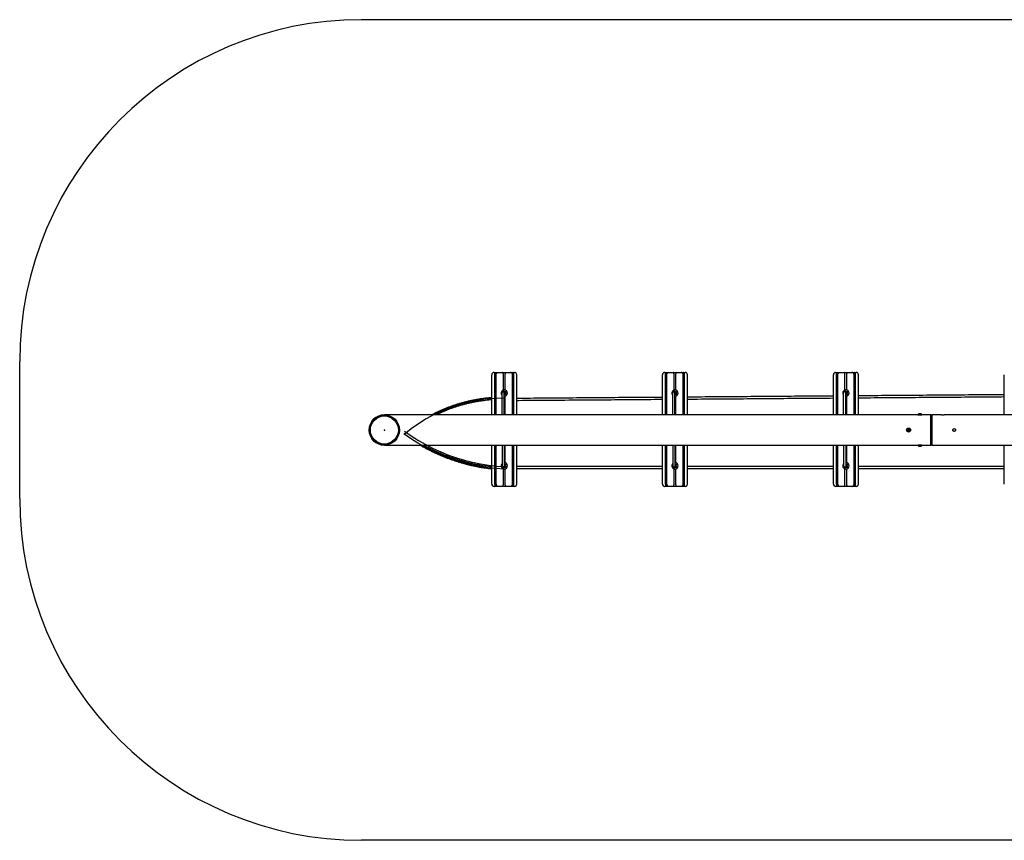
# Model space of a CAD drawing. Units: millimetres. Extents: x 2345 to 10345, y 2860 to 6460.
# Drawn here: x 2345 to 6665, y 2860 to 6460 of the extents above; entities that cross this region are included whole.
import ezdxf

# ---------------------------------------------------------------- set-up
doc = ezdxf.new("R2010")
doc.units = ezdxf.units.MM
doc.header["$LTSCALE"] = 30
doc.header["$PDSIZE"] = -1

msp = doc.modelspace()

# ---------------------------------------------------------------- linework, layer by layer
at = {"color": 7, "linetype": 'Continuous'}
for p, q in [((8845.2, 6460.4), (3845.2, 6460.4)), ((2345.2, 4360.4), (2345.2, 4960.4)), ((8845.2, 2860.4), (3845.2, 2860.4))]:
    msp.add_line(p, q, dxfattribs=at)
at = {"color": 7, "linetype": 'Continuous', "lineweight": 25}
for p, q in [((4416.5, 4726.9), (4416.5, 4903.1)), ((4426.5, 4913.1), (4434.4, 4913.1)), ((4429.7, 4726.9), (4429.7, 4903.1)), ((4434.4, 4913.1), (4444.9, 4913.1)), ((4435.4, 4726.9), (4435.4, 4903.1)), ((4444.9, 4913.1), (4452.8, 4913.1)), ((4452.8, 4913.1), (4464, 4913.1)), ((4464, 4913.1), (4478.9, 4913.1)), ((4467.5, 4835.9), (4467.5, 4903.1)), ((4475.5, 4835.9), (4475.5, 4903.1)), ((4478.9, 4913.1), (4490.1, 4913.1)), ((4490.1, 4913.1), (4498, 4913.1)), ((4498, 4913.1), (4508.6, 4913.1)), ((4507.5, 4726.9), (4507.5, 4903.1)), ((4508.6, 4913.1), (4516.5, 4913.1)), ((4513.2, 4726.9), (4513.2, 4903.1)), ((4526.5, 4726.9), (4526.5, 4903.1)), ((5165.3, 4726.9), (5165.3, 4903.1)), ((5175.3, 4913.1), (5183.2, 4913.1)), ((5178.6, 4726.9), (5178.6, 4903.1)), ((5183.2, 4913.1), (5193.7, 4913.1)), ((5184.2, 4726.9), (5184.2, 4903.1)), ((5193.7, 4913.1), (5201.6, 4913.1)), ((5201.6, 4913.1), (5212.8, 4913.1)), ((5212.8, 4913.1), (5227.8, 4913.1)), ((5216.3, 4835.9), (5216.3, 4903.1)), ((5224.3, 4835.9), (5224.3, 4903.1)), ((5227.8, 4913.1), (5238.9, 4913.1)), ((5238.9, 4913.1), (5246.8, 4913.1)), ((5246.8, 4913.1), (5257.4, 4913.1)), ((5256.3, 4726.9), (5256.3, 4903.1)), ((5257.4, 4913.1), (5265.3, 4913.1)), ((5262, 4726.9), (5262, 4903.1)), ((5275.3, 4726.9), (5275.3, 4903.1)), ((5915.2, 4726.9), (5915.2, 4903.1)), ((5925.2, 4913.1), (5933.1, 4913.1)), ((5928.5, 4726.9), (5928.5, 4903.1)), ((5933.1, 4913.1), (5943.7, 4913.1)), ((5934.2, 4726.9), (5934.2, 4903.1)), ((5943.7, 4913.1), (5951.6, 4913.1)), ((5951.6, 4913.1), (5962.8, 4913.1)), ((5962.8, 4913.1), (5977.7, 4913.1)), ((5966.2, 4835.9), (5966.2, 4903.1)), ((5974.2, 4835.9), (5974.2, 4903.1)), ((5977.7, 4913.1), (5988.9, 4913.1)), ((5988.9, 4913.1), (5996.8, 4913.1)), ((5996.8, 4913.1), (6007.4, 4913.1)), ((6006.3, 4726.9), (6006.3, 4903.1)), ((6007.4, 4913.1), (6015.2, 4913.1)), ((6012, 4726.9), (6012, 4903.1)), ((6025.2, 4726.9), (6025.2, 4903.1)), ((6665.2, 4726.9), (6665.2, 4903.1)), ((4461.5, 4726.9), (4461.5, 4825.8)), ((4465.5, 4827.8), (4471.5, 4827.8)), ((4467.5, 4827.8), (4467.5, 4829.4)), ((4471.5, 4827.2), (4471.5, 4827.8)), ((4471.5, 4726.9), (4471.5, 4827.2)), ((4475.5, 4827.6), (4475.5, 4829.4)), ((4475.5, 4815.5), (4475.5, 4818.7)), ((4475.5, 4726.9), (4475.5, 4809)), ((5210.3, 4726.9), (5210.3, 4825.8)), ((5214.3, 4827.8), (5220.3, 4827.8)), ((5216.3, 4827.8), (5216.3, 4829.4)), ((5220.3, 4827.2), (5220.3, 4827.8)), ((5220.3, 4726.9), (5220.3, 4827.2)), ((5224.3, 4827.6), (5224.3, 4829.4)), ((5224.3, 4815.5), (5224.3, 4818.7)), ((5224.3, 4726.9), (5224.3, 4809)), ((5960.2, 4726.9), (5960.2, 4825.8)), ((5964.3, 4827.8), (5970.2, 4827.8)), ((5966.2, 4827.8), (5966.2, 4829.4)), ((5970.2, 4827.2), (5970.2, 4827.8)), ((5970.2, 4726.9), (5970.2, 4827.2)), ((5974.2, 4827.6), (5974.2, 4829.4)), ((5974.2, 4815.5), (5974.2, 4818.7)), ((5974.2, 4726.9), (5974.2, 4809)), ((3939.2, 4726.7), (3939.2, 4726.7)), ((6145.2, 4726.9), (3945.2, 4726.9)), ((6286.5, 4726.9), (6145.2, 4726.9)), ((6286.5, 4727.3), (6286.5, 4726.9)), ((6286.5, 4727.3), (6289.2, 4727.3)), ((6286.5, 4726.9), (6289.2, 4726.9)), ((6289.2, 4727.3), (6304, 4727.3)), ((6289.2, 4726.9), (6304, 4726.9)), ((6290.9, 4732.4), (6292.2, 4732.4)), ((6292.2, 4732.4), (6299.6, 4732.4)), ((6304, 4726.9), (6304, 4727.3)), ((6343.2, 4726.9), (6304, 4726.9)), ((6345.2, 4724.9), (6343.2, 4726.9)), ((6343.2, 4593.9), (6343.2, 4726.9)), ((6347.2, 4726.9), (6345.2, 4724.9)), ((6345.2, 4595.9), (6345.2, 4724.9)), ((6389.2, 4726.9), (6347.2, 4726.9)), ((6347.2, 4726.9), (6347.2, 4593.9)), ((6545.2, 4726.9), (6401.2, 4726.9)), ((8745.2, 4726.9), (6545.2, 4726.9)), ((3879, 4654.4), (3879, 4654.4)), ((6241.8, 4660), (6243.2, 4663.2)), ((6243.9, 4657.3), (6241.8, 4660)), ((6243.2, 4663.2), (6246.6, 4663.6)), ((6247.3, 4657.7), (6243.9, 4657.3)), ((6246.6, 4663.6), (6248.7, 4660.9)), ((6248.7, 4660.9), (6247.3, 4657.7)), ((3945.2, 4593.9), (6145.2, 4593.9)), ((4416.5, 4423.1), (4416.5, 4593.9)), ((4429.7, 4423.1), (4429.7, 4593.9)), ((4435.4, 4423.1), (4435.4, 4593.9)), ((4461.5, 4593.9), (4461.5, 4499.8)), ((4471.5, 4593.9), (4471.5, 4498.4)), ((4475.5, 4516.6), (4475.5, 4593.9)), ((4507.5, 4423.1), (4507.5, 4593.9)), ((4513.2, 4423.1), (4513.2, 4593.9)), ((4526.5, 4423.1), (4526.5, 4593.9)), ((5165.3, 4423.1), (5165.3, 4593.9)), ((5178.6, 4423.1), (5178.6, 4593.9)), ((5184.2, 4423.1), (5184.2, 4593.9)), ((5210.3, 4593.9), (5210.3, 4499.8)), ((5220.3, 4593.9), (5220.3, 4498.4)), ((5224.3, 4516.6), (5224.3, 4593.9)), ((5256.3, 4423.1), (5256.3, 4593.9)), ((5262, 4423.1), (5262, 4593.9)), ((5275.3, 4423.1), (5275.3, 4593.9)), ((5915.2, 4423.1), (5915.2, 4593.9)), ((5928.5, 4423.1), (5928.5, 4593.9)), ((5934.2, 4423.1), (5934.2, 4593.9)), ((5960.2, 4593.9), (5960.2, 4499.8)), ((5970.2, 4593.9), (5970.2, 4498.4)), ((5974.2, 4516.6), (5974.2, 4593.9)), ((6006.3, 4423.1), (6006.3, 4593.9)), ((6012, 4423.1), (6012, 4593.9)), ((6025.2, 4423.1), (6025.2, 4593.9)), ((6145.2, 4593.9), (6286.5, 4593.9)), ((6286.5, 4593.9), (6286.5, 4593.6)), ((6304, 4593.9), (6286.5, 4593.9)), ((6304, 4593.6), (6286.5, 4593.6)), ((6299.6, 4588.4), (6290.9, 4588.4)), ((6304, 4593.6), (6304, 4593.9)), ((6304, 4593.9), (6343.2, 4593.9)), ((6343.2, 4593.9), (6345.2, 4595.9)), ((6345.2, 4595.9), (6347.2, 4593.9)), ((6347.2, 4593.9), (6389.2, 4593.9)), ((6401.2, 4593.9), (6545.2, 4593.9)), ((6545.2, 4593.9), (8745.2, 4593.9)), ((6665.2, 4423.1), (6665.2, 4593.9)), ((4465.5, 4497.8), (4471.5, 4497.8)), ((4467.5, 4496.2), (4467.5, 4497.8)), ((4471.5, 4498.4), (4471.5, 4497.8)), ((4475.5, 4507.6), (4475.5, 4510.1)), ((4475.5, 4496.2), (4475.5, 4498.7)), ((5165.3, 4500.4), (4526.5, 4500.4)), ((5214.3, 4497.8), (5220.3, 4497.8)), ((5216.3, 4496.2), (5216.3, 4497.8)), ((5220.3, 4498.4), (5220.3, 4497.8)), ((5224.3, 4507.6), (5224.3, 4510.1)), ((5224.3, 4496.2), (5224.3, 4498.7)), ((5915.2, 4500.4), (5275.3, 4500.4)), ((5964.3, 4497.8), (5970.2, 4497.8)), ((5966.2, 4496.2), (5966.2, 4497.8)), ((5970.2, 4498.4), (5970.2, 4497.8)), ((5974.2, 4507.6), (5974.2, 4510.1)), ((5974.2, 4496.2), (5974.2, 4498.7)), ((6665.2, 4500.4), (6025.2, 4500.4)), ((4467.5, 4423.1), (4467.5, 4489.7)), ((4475.5, 4423.1), (4475.5, 4489.7)), ((5165.3, 4490.4), (4526.5, 4490.4)), ((5216.3, 4423.1), (5216.3, 4489.7)), ((5224.3, 4423.1), (5224.3, 4489.7)), ((5915.2, 4490.4), (5275.3, 4490.4)), ((5966.2, 4423.1), (5966.2, 4489.7)), ((5974.2, 4423.1), (5974.2, 4489.7)), ((6665.2, 4490.4), (6025.2, 4490.4)), ((4434.4, 4413.1), (4426.5, 4413.1)), ((4444.9, 4413.1), (4434.4, 4413.1)), ((4452.8, 4413.1), (4444.9, 4413.1)), ((4464, 4413.1), (4452.8, 4413.1)), ((4478.9, 4413.1), (4464, 4413.1)), ((4490.1, 4413.1), (4478.9, 4413.1)), ((4498, 4413.1), (4490.1, 4413.1)), ((4508.6, 4413.1), (4498, 4413.1)), ((4516.5, 4413.1), (4508.6, 4413.1)), ((5183.2, 4413.1), (5175.3, 4413.1)), ((5193.7, 4413.1), (5183.2, 4413.1)), ((5201.6, 4413.1), (5193.7, 4413.1)), ((5212.8, 4413.1), (5201.6, 4413.1)), ((5227.8, 4413.1), (5212.8, 4413.1)), ((5238.9, 4413.1), (5227.8, 4413.1)), ((5246.8, 4413.1), (5238.9, 4413.1)), ((5257.4, 4413.1), (5246.8, 4413.1)), ((5265.3, 4413.1), (5257.4, 4413.1)), ((5933.1, 4413.1), (5925.2, 4413.1)), ((5943.7, 4413.1), (5933.1, 4413.1)), ((5951.6, 4413.1), (5943.7, 4413.1)), ((5962.8, 4413.1), (5951.6, 4413.1)), ((5977.7, 4413.1), (5962.8, 4413.1)), ((5988.9, 4413.1), (5977.7, 4413.1)), ((5996.8, 4413.1), (5988.9, 4413.1)), ((6007.4, 4413.1), (5996.8, 4413.1)), ((6015.2, 4413.1), (6007.4, 4413.1))]:
    msp.add_line(p, q, dxfattribs=at)
at = {"color": 7, "linetype": 'Continuous', "flags": 128}
for points in [[(4469.6, 4799.9), (4430, 4799), (4390.5, 4795.6), (4351.3, 4790), (4312.5, 4782.1), (4274.2, 4771.9), (4236.7, 4759.4), (4199.9, 4744.8), (4164.1, 4728), (4129.3, 4709.1), (4095.7, 4688.2), (4063.4, 4665.3), (4032.5, 4640.6)], [(4030, 4645.4), (4060.2, 4624.4), (4091.4, 4604.8), (4123.5, 4586.5), (4156.3, 4569.7), (4189.7, 4554.4), (4223.8, 4540.6), (4258.3, 4528.5), (4293.2, 4517.9), (4328.4, 4509), (4363.7, 4501.8), (4399.1, 4496.3), (4434.4, 4492.5), (4469.6, 4490.4)], [(4033.3, 4655.4), (4063.5, 4634.4), (4094.7, 4614.8), (4126.7, 4596.5), (4159.5, 4579.7), (4193, 4564.4), (4227.1, 4550.6), (4261.6, 4538.5), (4296.5, 4527.9), (4331.7, 4519), (4367, 4511.8), (4402.3, 4506.3), (4437.7, 4502.5), (4472.8, 4500.4)]]:
    msp.add_lwpolyline(points, dxfattribs=at)
at = {"color": 7, "linetype": 'Continuous', "lineweight": 25, "flags": 128}
for points in [[(4526.5, 4800.4), (4534.8, 4800.4), (4551.3, 4800.6), (4567.9, 4800.7), (4584.6, 4800.8), (4601.4, 4800.9), (4618.3, 4801.1), (4635.2, 4801.2), (4652.1, 4801.3), (4669.1, 4801.4), (4686.1, 4801.6), (4703.2, 4801.7), (4720.2, 4801.8), (4737.3, 4802), (4754.4, 4802.1), (4771.5, 4802.2), (4788.5, 4802.4), (4805.6, 4802.5), (4822.6, 4802.6), (4839.6, 4802.7), (4856.5, 4802.9), (4873.4, 4803), (4890.2, 4803.1), (4906.9, 4803.3), (4923.6, 4803.4), (4940.2, 4803.5), (4956.7, 4803.6), (4973.1, 4803.8), (4989.4, 4803.9), (5005.5, 4804), (5021.6, 4804.1), (5037.5, 4804.3), (5053.3, 4804.4), (5069, 4804.5), (5084.5, 4804.6), (5099.9, 4804.7), (5115, 4804.8), (5130.1, 4805), (5144.9, 4805.1), (5159.6, 4805.2), (5165.3, 4805.2)], [(4526.5, 4790.4), (4534.8, 4790.4), (4551.4, 4790.6), (4568, 4790.7), (4584.7, 4790.8), (4601.5, 4790.9), (4618.3, 4791.1), (4635.2, 4791.2), (4652.2, 4791.3), (4669.2, 4791.4), (4686.2, 4791.6), (4703.3, 4791.7), (4720.3, 4791.8), (4737.4, 4792), (4754.5, 4792.1), (4771.6, 4792.2), (4788.6, 4792.4), (4805.6, 4792.5), (4822.7, 4792.6), (4839.6, 4792.7), (4856.6, 4792.9), (4873.4, 4793), (4890.2, 4793.1), (4907, 4793.3), (4923.7, 4793.4), (4940.3, 4793.5), (4956.7, 4793.6), (4973.1, 4793.8), (4989.4, 4793.9), (5005.6, 4794), (5021.7, 4794.1), (5037.6, 4794.3), (5053.4, 4794.4), (5069.1, 4794.5), (5084.6, 4794.6), (5099.9, 4794.7), (5115.1, 4794.8), (5130.1, 4795), (5145, 4795.1), (5159.6, 4795.2), (5165.3, 4795.2)], [(5275.3, 4806.1), (5286.3, 4806.2), (5302.9, 4806.3), (5319.5, 4806.4), (5336.2, 4806.5), (5352.9, 4806.7), (5369.7, 4806.8), (5386.5, 4806.9), (5403.2, 4807), (5420, 4807.2), (5436.8, 4807.3), (5453.5, 4807.4), (5470.3, 4807.6), (5487, 4807.7), (5503.7, 4807.8), (5520.3, 4807.9), (5536.9, 4808.1), (5553.4, 4808.2), (5569.9, 4808.3), (5586.3, 4808.4), (5602.6, 4808.6), (5618.8, 4808.7), (5635, 4808.8), (5651, 4808.9), (5666.9, 4809.1), (5682.8, 4809.2), (5698.5, 4809.3), (5714, 4809.4), (5729.5, 4809.5), (5744.7, 4809.7), (5759.9, 4809.8), (5774.9, 4809.9), (5789.7, 4810), (5804.4, 4810.1), (5818.9, 4810.2), (5833.2, 4810.3), (5847.3, 4810.4), (5861.2, 4810.5), (5875, 4810.6), (5888.5, 4810.7), (5901.8, 4810.8), (5914.9, 4810.9), (5915.2, 4811)], [(5275.3, 4796.1), (5286.3, 4796.2), (5302.9, 4796.3), (5319.6, 4796.4), (5336.3, 4796.5), (5353, 4796.7), (5369.8, 4796.8), (5386.5, 4796.9), (5403.3, 4797), (5420.1, 4797.2), (5436.9, 4797.3), (5453.6, 4797.4), (5470.4, 4797.6), (5487.1, 4797.7), (5503.7, 4797.8), (5520.4, 4797.9), (5537, 4798.1), (5553.5, 4798.2), (5570, 4798.3), (5586.4, 4798.4), (5602.7, 4798.6), (5618.9, 4798.7), (5635, 4798.8), (5651.1, 4798.9), (5667, 4799.1), (5682.8, 4799.2), (5698.5, 4799.3), (5714.1, 4799.4), (5729.5, 4799.5), (5744.8, 4799.7), (5760, 4799.8), (5775, 4799.9), (5789.8, 4800), (5804.5, 4800.1), (5818.9, 4800.2), (5833.3, 4800.3), (5847.4, 4800.4), (5861.3, 4800.5), (5875, 4800.6), (5888.6, 4800.7), (5901.9, 4800.8), (5915, 4800.9), (5915.2, 4801)], [(6025.2, 4811.8), (6031.6, 4811.8), (6047.1, 4812), (6062.7, 4812.1), (6078.5, 4812.2), (6094.4, 4812.3), (6110.4, 4812.4), (6126.5, 4812.6), (6142.7, 4812.7), (6159, 4812.8), (6175.4, 4812.9), (6191.8, 4813.1), (6208.3, 4813.2), (6224.9, 4813.3), (6241.5, 4813.4), (6258.1, 4813.6), (6274.8, 4813.7), (6291.5, 4813.8), (6308.3, 4813.9), (6325.1, 4814.1), (6341.8, 4814.2), (6358.6, 4814.3), (6375.4, 4814.5), (6392.1, 4814.6), (6408.8, 4814.7), (6425.5, 4814.8), (6442.2, 4815), (6458.8, 4815.1), (6475.4, 4815.2), (6491.9, 4815.3), (6508.3, 4815.5), (6524.7, 4815.6), (6540.9, 4815.7), (6557.1, 4815.8), (6573.2, 4816), (6589.2, 4816.1), (6605.1, 4816.2), (6620.9, 4816.3), (6636.6, 4816.5), (6652.1, 4816.6), (6665.2, 4816.7)], [(6025.2, 4801.8), (6031.6, 4801.8), (6047.2, 4802), (6062.8, 4802.1), (6078.6, 4802.2), (6094.5, 4802.3), (6110.5, 4802.4), (6126.6, 4802.6), (6142.8, 4802.7), (6159.1, 4802.8), (6175.4, 4802.9), (6191.9, 4803.1), (6208.4, 4803.2), (6224.9, 4803.3), (6241.5, 4803.4), (6258.2, 4803.6), (6274.9, 4803.7), (6291.6, 4803.8), (6308.4, 4803.9), (6325.1, 4804.1), (6341.9, 4804.2), (6358.7, 4804.3), (6375.4, 4804.5), (6392.2, 4804.6), (6408.9, 4804.7), (6425.6, 4804.8), (6442.3, 4805), (6458.9, 4805.1), (6475.4, 4805.2), (6491.9, 4805.3), (6508.4, 4805.5), (6524.7, 4805.6), (6541, 4805.7), (6557.2, 4805.8), (6573.3, 4806), (6589.3, 4806.1), (6605.2, 4806.2), (6621, 4806.3), (6636.6, 4806.5), (6652.2, 4806.6), (6665.2, 4806.7)]]:
    msp.add_lwpolyline(points, dxfattribs=at)
at = {"color": 7, "linetype": 'Continuous'}
for radius in [66.5, 61.5]:
    msp.add_circle((3945.2, 4660.4), radius, dxfattribs=at)
at = {"color": 7, "linetype": 'Continuous', "lineweight": 25}
for radius in [8.75, 4.37]:
    msp.add_circle((6245.2, 4660.4), radius, dxfattribs=at)
at = {"color": 7, "linetype": 'Continuous'}
for centre, start, end in [((3845.2, 4960.4), 90, 180), ((3845.2, 4360.4), 180, 270)]:
    msp.add_arc(centre, 1500, start, end, dxfattribs=at)
at = {"color": 7, "linetype": 'Continuous', "lineweight": 25}
for centre, radius, start, end in [((4426.5, 4903.1), 10, 90, 180), ((4516.5, 4903.1), 10, 0, 90), ((5175.3, 4903.1), 10, 90, 180), ((5265.3, 4903.1), 10, 0, 90), ((5925.2, 4903.1), 10, 90, 180), ((6015.2, 4903.1), 10, 0, 90), ((4471.5, 4822.5), 14, 90, 224.4153), ((4471.5, 4822.5), 8, 90, 155.3104), ((4471.5, 4822.5), 14, 270, 90), ((4471.5, 4822.5), 8, 270, 90), ((4471.5, 4822.5), 5, 270, 90), ((4471.5, 4823.1), 6, 311.8103, 48.1897), ((5220.3, 4822.5), 14, 90, 224.4153), ((5220.3, 4822.5), 8, 90, 155.3104), ((5220.3, 4822.5), 14, 270, 90), ((5220.3, 4822.5), 8, 270, 90), ((5220.3, 4822.5), 5, 270, 90), ((5220.3, 4823.1), 6, 311.8103, 48.1897), ((5970.2, 4822.5), 14, 90, 224.4153), ((5970.2, 4822.5), 8, 90, 155.3104), ((5970.2, 4822.5), 14, 270, 90), ((5970.2, 4822.5), 8, 270, 90), ((5970.2, 4822.5), 5, 270, 90), ((5970.2, 4823.1), 6, 311.8103, 48.1897), ((3945.2, 4660.4), 66.5, 90, 270), ((6295.2, 4724.3), 9.27, 118.1759, 160.7969), ((6289.8, 4726.5), 0.4, 57.9179, 90), ((6295.2, 4724.3), 9.27, 19.2031, 61.8241), ((6300.6, 4726.5), 0.4, 90, 121.9927), ((6395.2, 4793.3), 66.6, 264.833, 275.103), ((6245.2, 4660.4), 3, 157.0806, 217.0806), ((6245.2, 4660.4), 3, 97.0806, 157.0806), ((6245.2, 4660.4), 3, 217.0806, 277.0806), ((6245.2, 4660.4), 3, 37.0806, 97.0806), ((6245.2, 4660.4), 3, 277.0806, 337.0806), ((6245.2, 4660.4), 3, 337.0806, 37.0806), ((6295.2, 4596.6), 9.27, 199.2031, 241.8241), ((6289.8, 4594.3), 0.4, 270, 301.9638), ((6295.2, 4596.6), 9.27, 298.1759, 340.7969), ((6300.6, 4594.3), 0.4, 237.8923, 270), ((4471.5, 4503.1), 14, 135.5847, 270), ((4471.5, 4503.1), 8, 204.6896, 270), ((4471.5, 4503.1), 14, 270, 90), ((4471.5, 4503.1), 8, 270, 90), ((4471.5, 4503.1), 5, 270, 90), ((4471.5, 4503.1), 6, 311.8103, 48.1897), ((5220.3, 4503.1), 14, 135.5847, 270), ((5220.3, 4503.1), 8, 204.6896, 270), ((5220.3, 4503.1), 14, 270, 90), ((5220.3, 4503.1), 8, 270, 90), ((5220.3, 4503.1), 5, 270, 90), ((5220.3, 4503.1), 6, 311.8103, 48.1897), ((5970.2, 4503.1), 14, 135.5847, 270), ((5970.2, 4503.1), 8, 204.6896, 270), ((5970.2, 4503.1), 14, 270, 90), ((5970.2, 4503.1), 8, 270, 90), ((5970.2, 4503.1), 5, 270, 90), ((5970.2, 4503.1), 6, 311.8103, 48.1897), ((4426.5, 4423.1), 10, 180, 270), ((4516.5, 4423.1), 10, 270, 0), ((5175.3, 4423.1), 10, 180, 270), ((5265.3, 4423.1), 10, 270, 0), ((5925.2, 4423.1), 10, 180, 270), ((6015.2, 4423.1), 10, 270, 0)]:
    msp.add_arc(centre, radius, start, end, dxfattribs=at)
for points, knots in [([(4429.7, 4903.1), (4429.8, 4904), (4429.8, 4905.9), (4430.3, 4908.6), (4431.2, 4911), (4432.4, 4912.6), (4433.6, 4913.1), (4434.2, 4913.1), (4434.3, 4913.1), (4434.4, 4913.1)], [0, 0, 0, 0, 0.157002, 0.346178, 0.549545, 0.768646, 0.947924, 0.99824, 1, 1, 1, 1]), ([(4435.4, 4903.1), (4435.5, 4904), (4435.6, 4905.9), (4436.9, 4908.6), (4438.9, 4911), (4441.5, 4912.6), (4443.6, 4913.1), (4444.7, 4913.1), (4444.9, 4913.1), (4444.9, 4913.1)], [0, 0, 0, 0, 0.157002, 0.346177, 0.549544, 0.768641, 0.947918, 0.998237, 1, 1, 1, 1]), ([(4467.5, 4903.1), (4467.4, 4904), (4467.4, 4905.9), (4466.8, 4908.6), (4466, 4911), (4465, 4912.6), (4464.4, 4913.1), (4464.1, 4913.1), (4464, 4913.1), (4464, 4913.1)], [0, 0, 0, 0, 0.157002, 0.346178, 0.549545, 0.768646, 0.947924, 0.99824, 1, 1, 1, 1]), ([(4475.5, 4903.1), (4475.5, 4904), (4475.6, 4905.9), (4476.1, 4908.6), (4477, 4911), (4477.9, 4912.6), (4478.5, 4913.1), (4478.9, 4913.1), (4478.9, 4913.1), (4478.9, 4913.1)], [0, 0, 0, 0, 0.157001, 0.346177, 0.549545, 0.768646, 0.947922, 0.998238, 1, 1, 1, 1]), ([(4507.5, 4903.1), (4507.5, 4904), (4507.3, 4905.9), (4506.1, 4908.6), (4504, 4911), (4501.4, 4912.6), (4499.3, 4913.1), (4498.2, 4913.1), (4498, 4913.1), (4498, 4913.1)], [0, 0, 0, 0, 0.157002, 0.34618, 0.549548, 0.768647, 0.947925, 0.998244, 1, 1, 1, 1]), ([(4513.2, 4903.1), (4513.2, 4904), (4513.1, 4905.9), (4512.7, 4908.6), (4511.8, 4911), (4510.5, 4912.6), (4509.3, 4913.1), (4508.7, 4913.1), (4508.6, 4913.1), (4508.6, 4913.1)], [0, 0, 0, 0, 0.157002, 0.346176, 0.549545, 0.768642, 0.94792, 0.99824, 1, 1, 1, 1]), ([(5178.6, 4903.1), (5178.6, 4904), (5178.6, 4905.9), (5179.1, 4908.6), (5180, 4911), (5181.3, 4912.6), (5182.4, 4913.1), (5183, 4913.1), (5183.2, 4913.1), (5183.2, 4913.1)], [0, 0, 0, 0, 0.157001, 0.346178, 0.549543, 0.768646, 0.947924, 0.998238, 1, 1, 1, 1]), ([(5184.2, 4903.1), (5184.3, 4904), (5184.4, 4905.9), (5185.7, 4908.6), (5187.8, 4911), (5190.3, 4912.6), (5192.4, 4913.1), (5193.5, 4913.1), (5193.7, 4913.1), (5193.7, 4913.1)], [0, 0, 0, 0, 0.157001, 0.346176, 0.549543, 0.768646, 0.947924, 0.998237, 1, 1, 1, 1]), ([(5216.3, 4903.1), (5216.2, 4904), (5216.2, 4905.9), (5215.6, 4908.6), (5214.8, 4911), (5213.9, 4912.6), (5213.2, 4913.1), (5212.9, 4913.1), (5212.8, 4913.1), (5212.8, 4913.1)], [0, 0, 0, 0, 0.157002, 0.346178, 0.549544, 0.768646, 0.947924, 0.99824, 1, 1, 1, 1]), ([(5224.3, 4903.1), (5224.3, 4904), (5224.4, 4905.9), (5224.9, 4908.6), (5225.8, 4911), (5226.7, 4912.6), (5227.4, 4913.1), (5227.7, 4913.1), (5227.8, 4913.1), (5227.8, 4913.1)], [0, 0, 0, 0, 0.157002, 0.346178, 0.549544, 0.768646, 0.947924, 0.99824, 1, 1, 1, 1]), ([(5256.3, 4903.1), (5256.3, 4904), (5256.1, 4905.9), (5254.9, 4908.6), (5252.8, 4911), (5250.2, 4912.6), (5248.1, 4913.1), (5247.1, 4913.1), (5246.8, 4913.1), (5246.8, 4913.1)], [0, 0, 0, 0, 0.157001, 0.346176, 0.549543, 0.768646, 0.947924, 0.998237, 1, 1, 1, 1]), ([(5262, 4903.1), (5262, 4904), (5261.9, 4905.9), (5261.5, 4908.6), (5260.6, 4911), (5259.3, 4912.6), (5258.1, 4913.1), (5257.5, 4913.1), (5257.4, 4913.1), (5257.4, 4913.1)], [0, 0, 0, 0, 0.157001, 0.346178, 0.549543, 0.768646, 0.947924, 0.998238, 1, 1, 1, 1]), ([(5928.5, 4903.1), (5928.6, 4904), (5928.6, 4905.9), (5929.1, 4908.6), (5929.9, 4911), (5931.2, 4912.6), (5932.4, 4913.1), (5933, 4913.1), (5933.1, 4913.1), (5933.1, 4913.1)], [0, 0, 0, 0, 0.157002, 0.346178, 0.549546, 0.768646, 0.947925, 0.998241, 1, 1, 1, 1]), ([(5934.2, 4903.1), (5934.3, 4904), (5934.4, 4905.9), (5935.7, 4908.6), (5937.7, 4911), (5940.3, 4912.6), (5942.4, 4913.1), (5943.5, 4913.1), (5943.7, 4913.1), (5943.7, 4913.1)], [0, 0, 0, 0, 0.157001, 0.346178, 0.549545, 0.768646, 0.947922, 0.998238, 1, 1, 1, 1]), ([(5966.2, 4903.1), (5966.2, 4904), (5966.1, 4905.9), (5965.6, 4908.6), (5964.7, 4911), (5963.8, 4912.6), (5963.2, 4913.1), (5962.8, 4913.1), (5962.8, 4913.1), (5962.8, 4913.1)], [0, 0, 0, 0, 0.157001, 0.346177, 0.549545, 0.768646, 0.947921, 0.998239, 1, 1, 1, 1]), ([(5974.2, 4903.1), (5974.3, 4904), (5974.4, 4905.9), (5974.9, 4908.6), (5975.8, 4911), (5976.7, 4912.6), (5977.3, 4913.1), (5977.7, 4913.1), (5977.7, 4913.1), (5977.7, 4913.1)], [0, 0, 0, 0, 0.157001, 0.346177, 0.549545, 0.768646, 0.947921, 0.998239, 1, 1, 1, 1]), ([(6006.3, 4903.1), (6006.2, 4904), (6006.1, 4905.9), (6004.8, 4908.6), (6002.8, 4911), (6000.2, 4912.6), (5998.1, 4913.1), (5997, 4913.1), (5996.8, 4913.1), (5996.8, 4913.1)], [0, 0, 0, 0, 0.157001, 0.346178, 0.549545, 0.768646, 0.947922, 0.998238, 1, 1, 1, 1]), ([(6012, 4903.1), (6011.9, 4904), (6011.9, 4905.9), (6011.4, 4908.6), (6010.6, 4911), (6009.3, 4912.6), (6008.1, 4913.1), (6007.5, 4913.1), (6007.4, 4913.1), (6007.4, 4913.1)], [0, 0, 0, 0, 0.157002, 0.346178, 0.549546, 0.768646, 0.947925, 0.998241, 1, 1, 1, 1]), ([(4416.5, 4802.1), (4412.2, 4801.7), (4403, 4801), (4389.1, 4799.6), (4374.6, 4797.7), (4360.2, 4795.6), (4345.8, 4793.1), (4331.5, 4790.4), (4317.2, 4787.3), (4303, 4783.9), (4288.9, 4780.3), (4274.9, 4776.3), (4260.9, 4772), (4247.1, 4767.4), (4233.3, 4762.5), (4219.7, 4757.3), (4206.2, 4751.9), (4192.8, 4746.1), (4179.6, 4740), (4166.4, 4733.7), (4157.7, 4729.3), (4153.4, 4727), (4153.4, 4726.9)], [0, 0, 0, 0, 0.046794, 0.099724, 0.152653, 0.205583, 0.258512, 0.311441, 0.364371, 0.417301, 0.47023, 0.523159, 0.576088, 0.629018, 0.681946, 0.734876, 0.787805, 0.840734, 0.893663, 0.946592, 0.99952, 1, 1, 1, 1]), ([(4475.5, 4827.6), (4475.1, 4827.9), (4474.4, 4828.5), (4472.9, 4829), (4471.4, 4829.2), (4470, 4829), (4468.7, 4828.6), (4468.1, 4828.1), (4467.7, 4827.8)], [0, 0, 0, 0, 0.204033, 0.367082, 0.531163, 0.672467, 0.813541, 1, 1, 1, 1]), ([(4471.5, 4817.2), (4471.5, 4817.2), (4472, 4817.1), (4472.9, 4817.3), (4474.2, 4817.7), (4475, 4818.3), (4475.4, 4818.6), (4475.5, 4818.7)], [0, 0, 0, 0, 0.019297, 0.290024, 0.560285, 0.94908, 1, 1, 1, 1]), ([(5224.3, 4827.6), (5223.9, 4827.9), (5223.2, 4828.5), (5221.7, 4829), (5220.2, 4829.2), (5218.9, 4829), (5217.5, 4828.6), (5216.9, 4828.1), (5216.5, 4827.8)], [0, 0, 0, 0, 0.204035, 0.367086, 0.531168, 0.672474, 0.813549, 1, 1, 1, 1]), ([(5220.3, 4817.2), (5220.3, 4817.2), (5220.8, 4817.1), (5221.7, 4817.3), (5223, 4817.7), (5223.8, 4818.3), (5224.2, 4818.6), (5224.3, 4818.7)], [0, 0, 0, 0, 0.016247, 0.287798, 0.558905, 0.948934, 1, 1, 1, 1]), ([(5974.2, 4827.6), (5973.9, 4827.9), (5973.2, 4828.5), (5971.7, 4829), (5970.2, 4829.2), (5968.8, 4829), (5967.5, 4828.6), (5966.9, 4828.1), (5966.5, 4827.8)], [0, 0, 0, 0, 0.204029, 0.36708, 0.531159, 0.672471, 0.813546, 1, 1, 1, 1]), ([(5970.2, 4817.2), (5970.3, 4817.2), (5970.7, 4817.1), (5971.7, 4817.3), (5973, 4817.7), (5973.8, 4818.3), (5974.2, 4818.6), (5974.2, 4818.7)], [0, 0, 0, 0, 0.019296, 0.290015, 0.560281, 0.949097, 1, 1, 1, 1]), ([(4171, 4726.9), (4172.2, 4727.5), (4177.7, 4730.3), (4187.6, 4734.9), (4200.8, 4740.9), (4214.2, 4746.5), (4227.7, 4751.8), (4241.2, 4756.9), (4254.9, 4761.6), (4268.7, 4766.1), (4282.6, 4770.2), (4296.6, 4774), (4310.7, 4777.6), (4324.8, 4780.8), (4339, 4783.7), (4353.3, 4786.3), (4367.6, 4788.6), (4382, 4790.6), (4396.4, 4792.3), (4407.9, 4793.4), (4414.6, 4793.9), (4416.5, 4794)], [0, 0, 0, 0, 0.015208, 0.071838, 0.128469, 0.1851, 0.241731, 0.298361, 0.354992, 0.411622, 0.468253, 0.524884, 0.581514, 0.638145, 0.694775, 0.751405, 0.808035, 0.864666, 0.921296, 0.977926, 1, 1, 1, 1]), ([(6451.2, 4660.4), (6451.2, 4661.1), (6451.1, 4662.5), (6450, 4664.3), (6448.5, 4665.6), (6446.6, 4666.4), (6444.6, 4666.5), (6442.6, 4666), (6440.9, 4664.8), (6439.7, 4663.1), (6439.2, 4661.1), (6439.3, 4659.1), (6440.1, 4657.2), (6441.4, 4655.7), (6443.2, 4654.7), (6445.3, 4654.3), (6447.3, 4654.7), (6449.1, 4655.7), (6450.4, 4657.2), (6451.1, 4658.9), (6451.2, 4660), (6451.2, 4660.4)], [0, 0, 0, 0, 0.05354, 0.107075, 0.160746, 0.214508, 0.268121, 0.321578, 0.375115, 0.428843, 0.482576, 0.536121, 0.589577, 0.643182, 0.696942, 0.750621, 0.80411, 0.857594, 0.911268, 0.965029, 1, 1, 1, 1]), ([(4102, 4593.9), (4104, 4592.8), (4110.3, 4589.1), (4120.9, 4583.3), (4133.9, 4576.4), (4147, 4569.8), (4160.2, 4563.4), (4173.5, 4557.2), (4186.8, 4551.2), (4200.3, 4545.6), (4213.9, 4540.1), (4227.5, 4534.9), (4241.3, 4530), (4255, 4525.3), (4268.9, 4520.8), (4282.8, 4516.7), (4296.7, 4512.8), (4310.7, 4509.1), (4324.7, 4505.7), (4338.8, 4502.6), (4352.8, 4499.7), (4366.9, 4497.1), (4381, 4494.8), (4395.1, 4492.8), (4406.9, 4491.2), (4414, 4490.5), (4416.5, 4490.2)], [0, 0, 0, 0, 0.020806, 0.064286, 0.107766, 0.151246, 0.194726, 0.238206, 0.281686, 0.325166, 0.368646, 0.412126, 0.455606, 0.499086, 0.542566, 0.586047, 0.629527, 0.673007, 0.716487, 0.759967, 0.803447, 0.846926, 0.890406, 0.933886, 0.977365, 1, 1, 1, 1]), ([(4416.5, 4498.3), (4413.2, 4498.6), (4405.3, 4499.5), (4392.7, 4501.2), (4378.7, 4503.3), (4364.7, 4505.6), (4350.8, 4508.3), (4336.8, 4511.2), (4322.9, 4514.4), (4308.9, 4517.8), (4295.1, 4521.5), (4281.2, 4525.5), (4267.4, 4529.7), (4253.7, 4534.2), (4240, 4538.9), (4226.4, 4543.9), (4212.9, 4549.1), (4199.4, 4554.6), (4186.1, 4560.3), (4172.8, 4566.3), (4159.6, 4572.5), (4146.5, 4578.9), (4133.6, 4585.6), (4124.1, 4590.6), (4119.1, 4593.5), (4118.2, 4593.9)], [0, 0, 0, 0, 0.03198, 0.077653, 0.123325, 0.168997, 0.214669, 0.26034, 0.306011, 0.351683, 0.397354, 0.443024, 0.488695, 0.534366, 0.580036, 0.625707, 0.671377, 0.717048, 0.762718, 0.808388, 0.854059, 0.899729, 0.945399, 0.991069, 1, 1, 1, 1]), ([(6389.2, 4593.9), (6389.3, 4594), (6389.4, 4594), (6390.5, 4594.1), (6392, 4594.1), (6393.9, 4594.2), (6395.9, 4594.2), (6397.9, 4594.2), (6399.6, 4594.1), (6400.7, 4594), (6401.3, 4593.9), (6401.2, 4594), (6401.2, 4594)], [0, 0, 0, 0, 0.107075, 0.214142, 0.321473, 0.428992, 0.536211, 0.643117, 0.750187, 0.857629, 0.965089, 1, 1, 1, 1]), ([(4468.8, 4497.8), (4469.1, 4497.7), (4469.6, 4497.4), (4470.8, 4497.1), (4472.2, 4497.1), (4473.5, 4497.5), (4474.6, 4498), (4475.2, 4498.4), (4475.5, 4498.7)], [0, 0, 0, 0, 0.112777, 0.289959, 0.467731, 0.633753, 0.814183, 1, 1, 1, 1]), ([(4475.5, 4507.6), (4475.3, 4507.7), (4474.8, 4508.2), (4473.8, 4508.8), (4472.4, 4509.1), (4471.7, 4509.1), (4471.5, 4509.1)], [0, 0, 0, 0, 0.139261, 0.564445, 0.84815, 1, 1, 1, 1]), ([(5217.6, 4497.8), (5217.9, 4497.7), (5218.4, 4497.4), (5219.6, 4497.1), (5221, 4497.1), (5222.3, 4497.5), (5223.4, 4498), (5224, 4498.4), (5224.3, 4498.7)], [0, 0, 0, 0, 0.112777, 0.289975, 0.467733, 0.633754, 0.814185, 1, 1, 1, 1]), ([(5224.3, 4507.6), (5224.1, 4507.7), (5223.6, 4508.2), (5222.6, 4508.8), (5221.2, 4509.1), (5220.5, 4509.1), (5220.3, 4509.1)], [0, 0, 0, 0, 0.139261, 0.564458, 0.84817, 1, 1, 1, 1]), ([(5967.6, 4497.8), (5967.8, 4497.7), (5968.4, 4497.4), (5969.6, 4497.1), (5971, 4497.1), (5972.3, 4497.5), (5973.4, 4498), (5974, 4498.4), (5974.2, 4498.7)], [0, 0, 0, 0, 0.112777, 0.289967, 0.467729, 0.633755, 0.814189, 1, 1, 1, 1]), ([(5974.2, 4507.6), (5974.1, 4507.7), (5973.6, 4508.2), (5972.6, 4508.8), (5971.2, 4509.1), (5970.5, 4509.1), (5970.2, 4509.1)], [0, 0, 0, 0, 0.139252, 0.564453, 0.84816, 1, 1, 1, 1]), ([(4429.7, 4423.1), (4429.8, 4422.3), (4429.8, 4420.4), (4430.3, 4417.7), (4431.2, 4415.3), (4432.4, 4413.7), (4433.6, 4413.2), (4434.2, 4413.1), (4434.3, 4413.1), (4434.4, 4413.1)], [0, 0, 0, 0, 0.157002, 0.346177, 0.549545, 0.768646, 0.947924, 0.99824, 1, 1, 1, 1]), ([(4435.4, 4423.1), (4435.5, 4422.3), (4435.6, 4420.4), (4436.9, 4417.7), (4438.9, 4415.3), (4441.5, 4413.7), (4443.6, 4413.2), (4444.7, 4413.1), (4444.9, 4413.1), (4444.9, 4413.1)], [0, 0, 0, 0, 0.157002, 0.346177, 0.549544, 0.768642, 0.947918, 0.998237, 1, 1, 1, 1]), ([(4464, 4413.1), (4464, 4413.1), (4464.1, 4413.1), (4464.4, 4413.2), (4465, 4413.7), (4466, 4415.3), (4466.8, 4417.7), (4467.4, 4420.4), (4467.4, 4422.3), (4467.5, 4423.1)], [0, 0, 0, 0, 0.00176, 0.052076, 0.231354, 0.450456, 0.653822, 0.842998, 1, 1, 1, 1]), ([(4478.9, 4413.1), (4478.9, 4413.1), (4478.9, 4413.1), (4478.5, 4413.2), (4477.9, 4413.7), (4477, 4415.3), (4476.1, 4417.7), (4475.6, 4420.4), (4475.5, 4422.3), (4475.5, 4423.1)], [0, 0, 0, 0, 0.001762, 0.052078, 0.231354, 0.450455, 0.653823, 0.842999, 1, 1, 1, 1]), ([(4498, 4413.1), (4498, 4413.1), (4498.2, 4413.1), (4499.3, 4413.2), (4501.4, 4413.7), (4504, 4415.3), (4506.1, 4417.7), (4507.3, 4420.4), (4507.5, 4422.3), (4507.5, 4423.1)], [0, 0, 0, 0, 0.001756, 0.052075, 0.231353, 0.450452, 0.65382, 0.842999, 1, 1, 1, 1]), ([(4508.6, 4413.1), (4508.6, 4413.1), (4508.7, 4413.1), (4509.3, 4413.2), (4510.5, 4413.7), (4511.8, 4415.3), (4512.7, 4417.7), (4513.1, 4420.4), (4513.2, 4422.3), (4513.2, 4423.1)], [0, 0, 0, 0, 0.00176, 0.05208, 0.231357, 0.450455, 0.653824, 0.842999, 1, 1, 1, 1]), ([(5178.6, 4423.1), (5178.6, 4422.3), (5178.6, 4420.4), (5179.1, 4417.7), (5180, 4415.3), (5181.3, 4413.7), (5182.4, 4413.2), (5183, 4413.1), (5183.2, 4413.1), (5183.2, 4413.1)], [0, 0, 0, 0, 0.157001, 0.346178, 0.549543, 0.768646, 0.947924, 0.998238, 1, 1, 1, 1]), ([(5184.2, 4423.1), (5184.3, 4422.3), (5184.4, 4420.4), (5185.7, 4417.7), (5187.8, 4415.3), (5190.3, 4413.7), (5192.4, 4413.2), (5193.5, 4413.1), (5193.7, 4413.1), (5193.7, 4413.1)], [0, 0, 0, 0, 0.157001, 0.346176, 0.549542, 0.768646, 0.947924, 0.998237, 1, 1, 1, 1]), ([(5212.8, 4413.1), (5212.8, 4413.1), (5212.9, 4413.1), (5213.2, 4413.2), (5213.9, 4413.7), (5214.8, 4415.3), (5215.6, 4417.7), (5216.2, 4420.4), (5216.2, 4422.3), (5216.3, 4423.1)], [0, 0, 0, 0, 0.00176, 0.052076, 0.231354, 0.450456, 0.653822, 0.842998, 1, 1, 1, 1]), ([(5227.8, 4413.1), (5227.8, 4413.1), (5227.7, 4413.1), (5227.4, 4413.2), (5226.7, 4413.7), (5225.8, 4415.3), (5224.9, 4417.7), (5224.4, 4420.4), (5224.3, 4422.3), (5224.3, 4423.1)], [0, 0, 0, 0, 0.00176, 0.052076, 0.231354, 0.450456, 0.653822, 0.842998, 1, 1, 1, 1]), ([(5246.8, 4413.1), (5246.8, 4413.1), (5247.1, 4413.1), (5248.1, 4413.2), (5250.2, 4413.7), (5252.8, 4415.3), (5254.9, 4417.7), (5256.1, 4420.4), (5256.3, 4422.3), (5256.3, 4423.1)], [0, 0, 0, 0, 0.001763, 0.052076, 0.231354, 0.450458, 0.653824, 0.842999, 1, 1, 1, 1]), ([(5257.4, 4413.1), (5257.4, 4413.1), (5257.5, 4413.1), (5258.1, 4413.2), (5259.3, 4413.7), (5260.6, 4415.3), (5261.5, 4417.7), (5261.9, 4420.4), (5262, 4422.3), (5262, 4423.1)], [0, 0, 0, 0, 0.001762, 0.052076, 0.231354, 0.450457, 0.653822, 0.842999, 1, 1, 1, 1]), ([(5928.5, 4423.1), (5928.6, 4422.3), (5928.6, 4420.4), (5929.1, 4417.7), (5929.9, 4415.3), (5931.2, 4413.7), (5932.4, 4413.2), (5933, 4413.1), (5933.1, 4413.1), (5933.1, 4413.1)], [0, 0, 0, 0, 0.157002, 0.346177, 0.549545, 0.768646, 0.947925, 0.998241, 1, 1, 1, 1]), ([(5934.2, 4423.1), (5934.3, 4422.3), (5934.4, 4420.4), (5935.7, 4417.7), (5937.7, 4415.3), (5940.3, 4413.7), (5942.4, 4413.2), (5943.5, 4413.1), (5943.7, 4413.1), (5943.7, 4413.1)], [0, 0, 0, 0, 0.157001, 0.346178, 0.549545, 0.768646, 0.947922, 0.998238, 1, 1, 1, 1]), ([(5962.8, 4413.1), (5962.8, 4413.1), (5962.8, 4413.1), (5963.2, 4413.2), (5963.8, 4413.7), (5964.7, 4415.3), (5965.6, 4417.7), (5966.1, 4420.4), (5966.2, 4422.3), (5966.2, 4423.1)], [0, 0, 0, 0, 0.001761, 0.052079, 0.231354, 0.450455, 0.653823, 0.842999, 1, 1, 1, 1]), ([(5977.7, 4413.1), (5977.7, 4413.1), (5977.7, 4413.1), (5977.3, 4413.2), (5976.7, 4413.7), (5975.8, 4415.3), (5974.9, 4417.7), (5974.4, 4420.4), (5974.3, 4422.3), (5974.2, 4423.1)], [0, 0, 0, 0, 0.001761, 0.052079, 0.231354, 0.450455, 0.653823, 0.842999, 1, 1, 1, 1]), ([(5996.8, 4413.1), (5996.8, 4413.1), (5997, 4413.1), (5998.1, 4413.2), (6000.2, 4413.7), (6002.8, 4415.3), (6004.8, 4417.7), (6006.1, 4420.4), (6006.2, 4422.3), (6006.3, 4423.1)], [0, 0, 0, 0, 0.001762, 0.052078, 0.231354, 0.450455, 0.653822, 0.842999, 1, 1, 1, 1]), ([(6007.4, 4413.1), (6007.4, 4413.1), (6007.5, 4413.1), (6008.1, 4413.2), (6009.3, 4413.7), (6010.6, 4415.3), (6011.4, 4417.7), (6011.9, 4420.4), (6011.9, 4422.3), (6012, 4423.1)], [0, 0, 0, 0, 0.001759, 0.052075, 0.231354, 0.450455, 0.653823, 0.842998, 1, 1, 1, 1])]:
    msp.add_open_spline(points, degree=3, knots=knots, dxfattribs=at)
at = {"color": 7, "linetype": 'Continuous'}
for p in [(3945.2, 4660.4), (6345.2, 4660.4)]:
    msp.add_point(p, dxfattribs=at)

doc.saveas('drawing.dxf')
